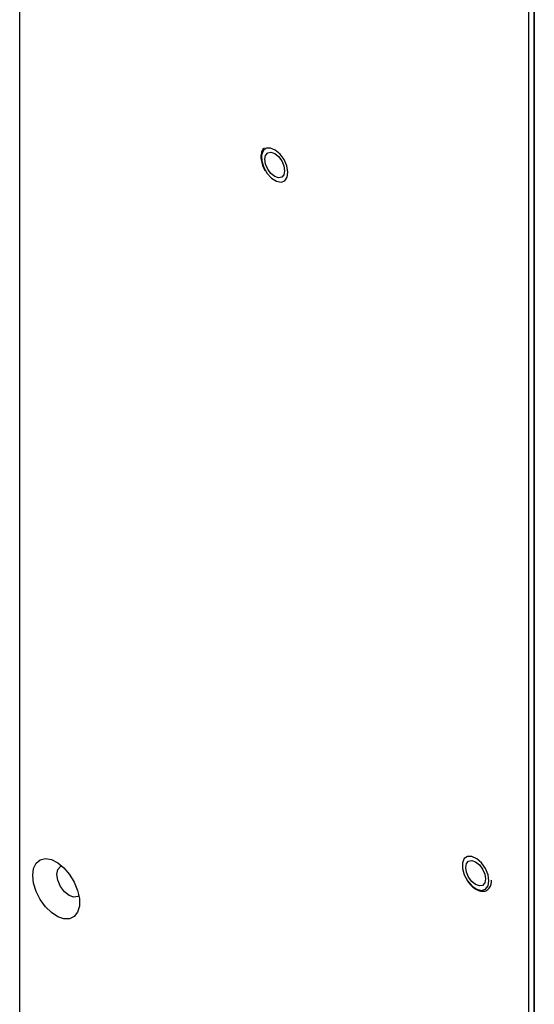
# Model space of a CAD drawing. Units: inches. Extents: x 0.3 to 33.8, y 0.2 to 21.7.
# Drawn here: x 29.9 to 30.2, y 16.2 to 16.7 of the extents above; entities that cross this region are included whole.
import ezdxf

# ---------------------------------------------------------------- set-up
doc = ezdxf.new("R2010")
doc.units = ezdxf.units.IN
doc.header["$MEASUREMENT"] = 0

msp = doc.modelspace()

# ---------------------------------------------------------------- linework, layer by layer
at = {"color": 7, "linetype": 'Continuous', "lineweight": 25}
for p, q in [((29.93217, 13.98252), (29.93217, 19.26554)), ((30.22831, 19.09458), (30.22831, 13.81156)), ((30.23141, 19.08928), (30.23141, 14.05987)), ((30.2317, 19.08829), (30.2317, 14.06003))]:
    msp.add_line(p, q, dxfattribs=at)
at = {"color": 7, "linetype": 'Continuous', "lineweight": 25, "flags": 128}
for points in [[(30.08372, 16.668), (30.08096, 16.67035), (30.07814, 16.67153), (30.07566, 16.67137), (30.07384, 16.6699), (30.07293, 16.66731), (30.07306, 16.66395), (30.07421, 16.66029), (30.07622, 16.6568), (30.07881, 16.65397), (30.08165, 16.65218), (30.08435, 16.65166), (30.08654, 16.6525), (30.08793, 16.65456), (30.08832, 16.65758), (30.08767, 16.66115), (30.08607, 16.66479), (30.08372, 16.668)], [(30.07483, 16.66497), (30.07527, 16.66726), (30.07652, 16.6687), (30.07839, 16.66906), (30.08059, 16.6683), (30.0828, 16.66652), (30.08467, 16.66399), (30.08592, 16.66111), (30.08636, 16.65831), (30.08592, 16.65602), (30.08467, 16.65458), (30.0828, 16.65422), (30.08059, 16.65499), (30.07839, 16.65677), (30.07652, 16.65929), (30.07527, 16.66217), (30.07483, 16.66497)], [(29.93974, 16.24813), (29.94024, 16.25209), (29.94172, 16.25517), (29.94407, 16.25715), (29.94711, 16.25787), (29.95061, 16.25729), (29.95432, 16.25544), (29.95795, 16.25246), (29.96125, 16.24859), (29.96397, 16.24409), (29.9659, 16.23931), (29.9669, 16.23459), (29.9669, 16.2303), (29.9659, 16.22675), (29.96397, 16.2242), (29.96125, 16.22284), (29.95795, 16.22277), (29.95432, 16.22399), (29.95061, 16.22643), (29.94711, 16.22989), (29.94407, 16.23411), (29.94172, 16.2388), (29.94024, 16.24359), (29.93974, 16.24813)], [(30.20528, 16.24492), (30.20476, 16.24844), (30.20327, 16.2521), (30.201, 16.25539), (30.19826, 16.25786), (30.19543, 16.2592), (30.19289, 16.2592), (30.19097, 16.25788), (30.18994, 16.25541), (30.18994, 16.25213), (30.19097, 16.24848), (30.19289, 16.24494), (30.19543, 16.24201), (30.19826, 16.24007), (30.201, 16.23939), (30.20327, 16.24006), (30.20476, 16.24199), (30.20528, 16.24492)], [(30.19179, 16.25271), (30.19222, 16.255), (30.19347, 16.25644), (30.19534, 16.2568), (30.19755, 16.25604), (30.19975, 16.25426), (30.20162, 16.25173), (30.20287, 16.24885), (30.20331, 16.24605), (30.20287, 16.24376), (30.20162, 16.24232), (30.19975, 16.24196), (30.19755, 16.24273), (30.19534, 16.24451), (30.19347, 16.24703), (30.19222, 16.24991), (30.19179, 16.25271)], [(29.9538, 16.2487), (29.95434, 16.25153), (29.95588, 16.2533), (29.95669, 16.25364)], [(29.96663, 16.23642), (29.96593, 16.23589), (29.96363, 16.23545), (29.96091, 16.23639), (29.95819, 16.23859), (29.95588, 16.2417), (29.95434, 16.24525), (29.9538, 16.2487)]]:
    msp.add_lwpolyline(points, dxfattribs=at)
at = {"color": 7, "linetype": 'Continuous', "lineweight": 25}
for points, knots in [([(30.07475, 16.67168), (30.07444, 16.67147), (30.07348, 16.67081), (30.07271, 16.66869), (30.07246, 16.66569), (30.0732, 16.66224), (30.07416, 16.65963), (30.07499, 16.65845), (30.07509, 16.65831)], [0, 0, 0, 0, 0.097568, 0.306468, 0.523022, 0.746652, 0.970635, 1, 1, 1, 1]), ([(30.19245, 16.24547), (30.19268, 16.24507), (30.19355, 16.24354), (30.19564, 16.24141), (30.19843, 16.23948), (30.2012, 16.23869), (30.20371, 16.23905), (30.20562, 16.24055), (30.20667, 16.24275), (30.20678, 16.2445), (30.20683, 16.24528)], [0, 0, 0, 0, 0.052454, 0.197046, 0.342536, 0.489552, 0.619584, 0.757498, 0.892131, 1, 1, 1, 1])]:
    msp.add_open_spline(points, degree=3, knots=knots, dxfattribs=at)

doc.saveas('drawing.dxf')
